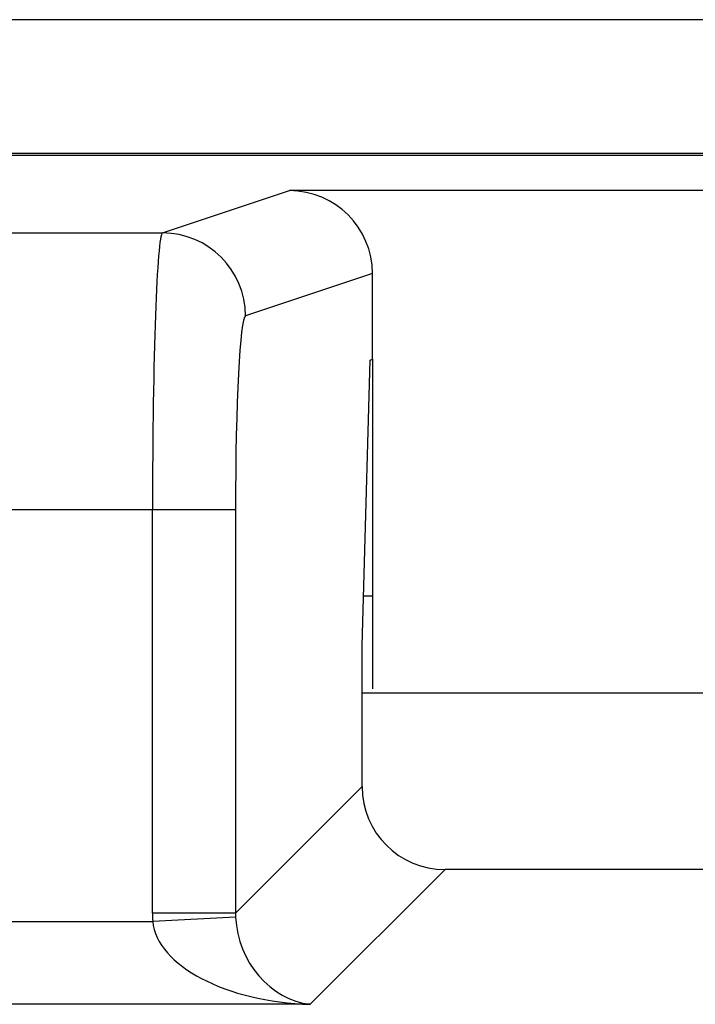
# Model space of a CAD drawing. Units: inches. Extents: x 0.5 to 8, y 0.3 to 10.7.
# Drawn here: x 2.4 to 2.4, y 5.7 to 5.8 of the extents above; entities that cross this region are included whole.
import ezdxf

# ---------------------------------------------------------------- set-up
doc = ezdxf.new("R2010")
doc.units = ezdxf.units.IN
doc.header["$MEASUREMENT"] = 0

msp = doc.modelspace()

# ---------------------------------------------------------------- linework, layer by layer
at = {"color": 7, "linetype": 'Continuous', "lineweight": 25}
for p, q in [((2.70202, 5.78289), (2.26107, 5.78289)), ((2.10654, 5.76683), (2.85655, 5.76683)), ((2.85626, 5.76654), (2.10683, 5.76654)), ((2.37294, 5.75722), (2.38821, 5.76231)), ((2.57488, 5.76231), (2.38821, 5.76231)), ((2.10683, 5.75722), (2.37294, 5.75722)), ((2.39821, 5.75232), (2.38293, 5.74723)), ((2.39821, 5.74202), (2.39821, 5.75232)), ((2.39695, 5.70755), (2.39793, 5.74192)), ((2.39793, 5.74192), (2.39821, 5.74202)), ((2.39821, 5.74202), (2.39821, 5.70234)), ((2.37174, 5.7239), (2.10683, 5.7239)), ((2.37174, 5.67534), (2.37174, 5.7239)), ((2.38173, 5.7239), (2.37174, 5.7239)), ((2.38173, 5.7239), (2.38173, 5.67534)), ((2.39821, 5.7135), (2.39712, 5.7135)), ((2.39695, 5.69056), (2.39695, 5.70755)), ((2.56614, 5.70183), (2.39695, 5.70183)), ((2.38173, 5.67534), (2.39695, 5.69056)), ((2.40694, 5.68058), (2.39072, 5.66436)), ((2.55615, 5.68058), (2.40694, 5.68058)), ((2.38173, 5.67534), (2.37174, 5.67534)), ((2.26763, 5.67434), (2.37177, 5.67434)), ((2.38174, 5.67484), (2.37177, 5.67434)), ((2.39072, 5.66436), (2.26763, 5.66436))]:
    msp.add_line(p, q, dxfattribs=at)
msp.add_arc((2.37293, 5.74722), 0.01, 0.0264, 89.9038, dxfattribs=at)
for centre, major_axis, ratio, start_param, end_param in [((2.3882, 5.75231), (0.0095, 0.00316), 0.998478, 5.962135, 7.532018), ((2.37296, 5.7239), (0, 0.03333), 0.036685, 0.017453, 1.570796), ((2.38295, 5.7239), (0, 0.02333), 0.052408, 0.017453, 1.570796), ((2.40697, 5.69059), (0.00709, 0.00709), 0.997265, 2.357564, 3.925621), ((2.39177, 5.67539), (0.01418, 0.01418), 0.997265, 2.357564, 2.407185), ((2.39177, 5.67539), (0.00713, 0.00713), 0.991846, 2.357564, 2.407185), ((2.39072, 5.67434), (0.01898, -0.00072), 0.525578, 3.213981, 4.732417), ((2.39072, 5.67434), (-0.00372, 0.00951), 0.860759, 1.196821, 2.715258)]:
    msp.add_ellipse(centre, major_axis=major_axis, ratio=ratio, start_param=start_param, end_param=end_param, dxfattribs=at)

doc.saveas('drawing.dxf')
